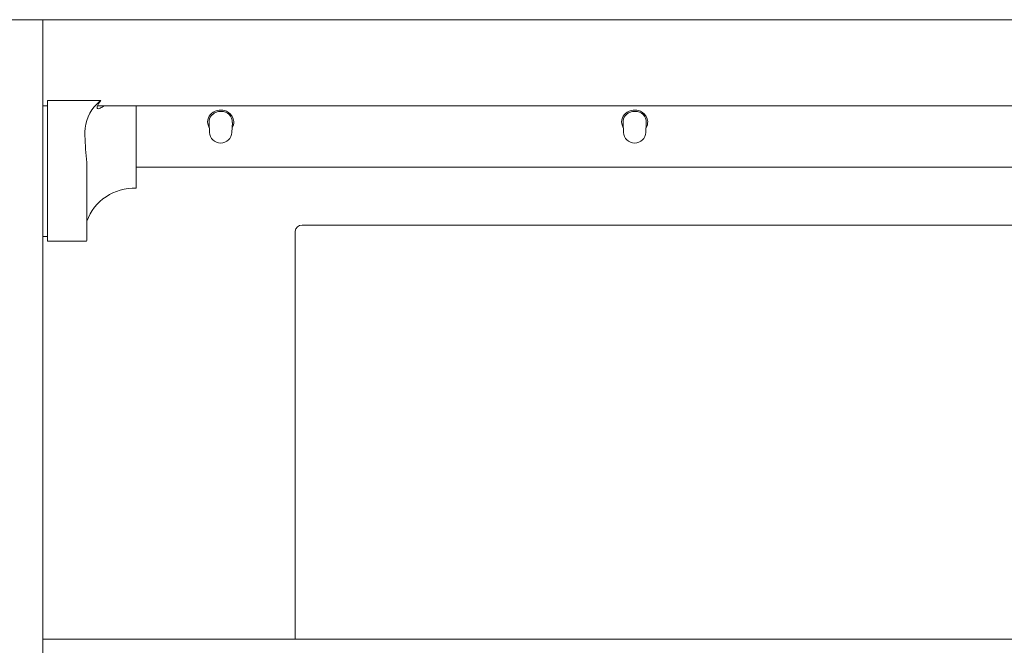
# Model space of a CAD drawing. Units: millimetres. Extents: x -612 to 3044, y -4661 to 6456.
# Drawn here: x 125 to 337, y 2965 to 3100 of the extents above; entities that cross this region are included whole.
import ezdxf

# ---------------------------------------------------------------- set-up
doc = ezdxf.new("R2010")
doc.units = ezdxf.units.MM
doc.header["$LTSCALE"] = 101.6
doc.layers.get('0').update_dxf_attribs({"lineweight": 18})
doc.layers.add('一般', color=7, linetype='Continuous', lineweight=9)

# ---------------------------------------------------------------- blocks, each defined once
blk = doc.blocks.new('グループ-6')
at = {"layer": '一般', "color": 7, "linetype": 'Continuous', "lineweight": 5}
for p, q in [((-1070.39, 2258.65), (324.11, 2258.65)), ((-1058.89, 2122.62), (-1058.89, 2258.65)), ((-1058.89, 2240.17), (-1057.89, 2240.17)), ((-1057.89, 2241.32), (-1046.45, 2241.32)), ((-1057.89, 2211.14), (-1057.89, 2241.32)), ((-1047.18, 2240.15), (312.4, 2240.15)), ((-1038.89, 2240.15), (-1038.89, 2222.49)), ((-1023.12, 2234.48), (-1023.22, 2236.61)), ((-1018.32, 2234.48), (-1018.22, 2236.61)), ((-934.22, 2234.48), (-934.32, 2236.61)), ((-929.42, 2234.48), (-929.32, 2236.61)), ((-1049.47, 2211.49), (-1049.47, 2228.02)), ((-1038.89, 2226.98), (304.11, 2226.98)), ((-700.84, 2214.57), (-1003.24, 2214.57)), ((-1058.89, 2212.14), (-1057.89, 2212.14)), ((-1004.74, 2125.7), (-1004.74, 2213.25)), ((-1057.89, 2211.14), (-1049.56, 2211.14)), ((-1058.89, 2125.7), (-630.31, 2125.7))]:
    blk.add_line(p, q, dxfattribs=at)
for centre, radius, start, end in [((-1040.73, 2234.21), 9.17, 141.1074, 183.0614), ((-1040.29, 2233.45), 10, 128.0478, 139.2993), ((-1046.44, 2239.82), 0.803, 155.5523, 190.3044), ((-1047.07, 2239.73), 0.177, 197.6828, 271.4873), ((-1043.41, 2238.63), 4.06, 138.4219, 157.9776), ((-1047.13, 2240.65), 1.1, 273.6175, 297.3966), ((-1051.06, 2248.83), 10.17, 295.8313, 301.4515), ((-1020.72, 2236.22), 3.04, 66.3336, 95.9907), ((-931.82, 2236.22), 3.04, 66.3336, 95.9907), ((-1021.15, 2236.71), 2.37, 168.3437, 211.8018), ((-1021.05, 2236.69), 2.47, 131.6567, 168.4706), ((-1021.07, 2236.7), 2.15, 141.1902, 182.3719), ((-1020.74, 2236.4), 2.59, 86.6983, 140.5647), ((-1020.75, 2236.31), 2.95, 95.585, 131.0401), ((-1020.73, 2236.24), 2.75, 48.4436, 87.1882), ((-1020.62, 2236.44), 2.81, 55.4831, 66.4212), ((-1020.4, 2236.68), 2.48, 3.0556, 56.6161), ((-1020.54, 2236.66), 2.31, 358.7842, 45.2195), ((-932.25, 2236.71), 2.37, 168.3437, 211.8018), ((-932.15, 2236.69), 2.47, 131.6567, 168.4706), ((-932.17, 2236.7), 2.15, 141.1902, 182.3719), ((-931.84, 2236.4), 2.59, 86.6983, 140.5647), ((-931.85, 2236.31), 2.95, 95.585, 131.0401), ((-931.83, 2236.24), 2.75, 48.4436, 87.1882), ((-931.72, 2236.44), 2.81, 55.4831, 66.4212), ((-931.5, 2236.68), 2.48, 3.0556, 56.6161), ((-931.64, 2236.66), 2.31, 358.7842, 45.2195), ((-1020.22, 2236.69), 2.3, 327.5363, 2.8915), ((-931.32, 2236.69), 2.3, 327.5363, 2.8915), ((-978.42, 2236.07), 71.5, 181.8571, 186.4661), ((-1020.72, 2234.59), 2.4, 182.6975, 357.3025), ((-931.82, 2234.59), 2.4, 182.6975, 357.3025), ((-1039.3, 2211.66), 10.84, 87.8099, 159.7855), ((-1003.32, 2213.15), 1.42, 86.6776, 176.0063), ((-1049.56, 2211.18), 0.0364, 265.4576, 318.2709), ((-1050.05, 2211.42), 0.581, 332.5741, 6.699)]:
    blk.add_arc(centre, radius, start, end, dxfattribs=at)

msp = doc.modelspace()

# ---------------------------------------------------------------- block references
at = {"color": 7}
msp.add_blockref('グループ-6', (1189, 841), dxfattribs=at)

doc.saveas('drawing.dxf')
